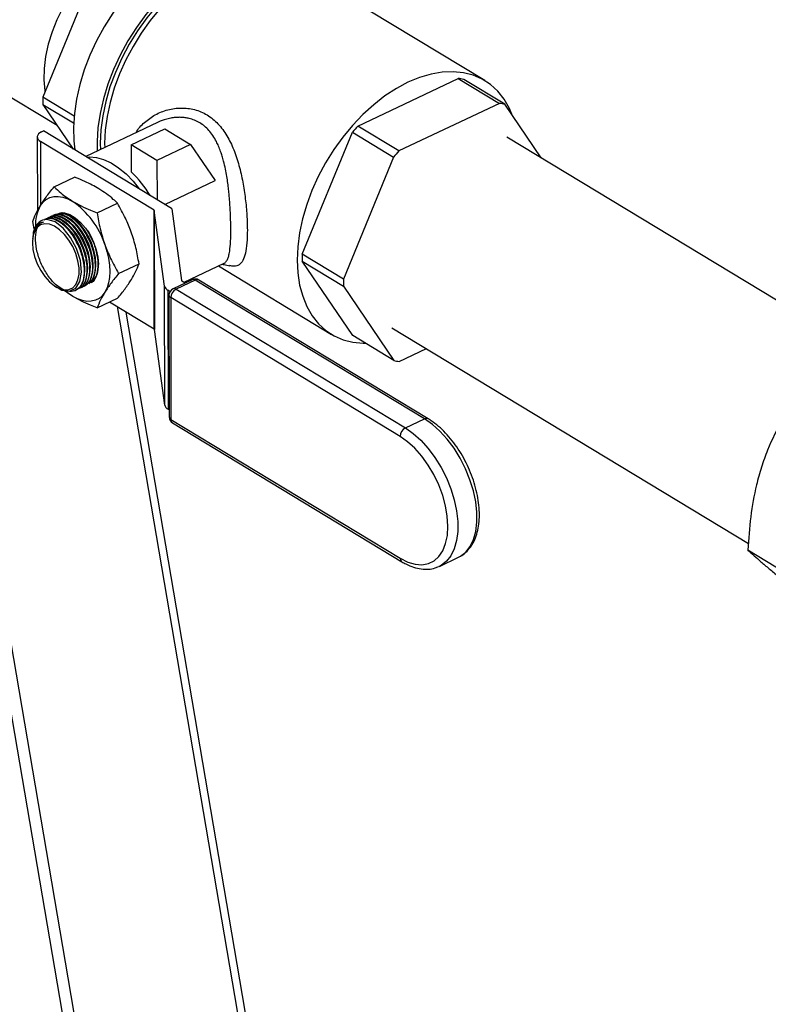
# Model space of a CAD drawing. Extents: x 19.1 to 29.8, y 0.6 to 8.7.
# Drawn here: x 24.3 to 24.4, y 4.5 to 4.6 of the extents above; entities that cross this region are included whole.
import ezdxf

# ---------------------------------------------------------------- set-up
doc = ezdxf.new("R2010")
doc.units = 0
doc.header["$MEASUREMENT"] = 0
doc.layers.get('0').update_dxf_attribs({"linetype": 'CONTINUOUS'})
doc.layers.add('D7', color=7, linetype='CONTINUOUS')

# ---------------------------------------------------------------- blocks, each defined once
blk = doc.blocks.new('A$C573645E7')
for p, q in [((4.693122993095912, 1.620078001631461), (4.658878354197185, 1.640778579844196)), ((4.623442595716966, 1.6388055882715), (4.614534380324777, 1.617121704182484)), ((4.670528832189468, 1.6120040413645), (4.688403472788458, 1.62047254632037)), ((4.688403472788458, 1.62047254632037), (4.695722332225884, 1.616048361189948)), ((4.696684751094566, 1.615878156276755), (4.689365891657147, 1.620302341407176)), ((4.605478842517698, 1.619154168153845), (4.617057145737149, 1.612155187318516)), ((4.620071828339164, 1.61377436633904), (4.614534380324777, 1.617121704182484)), ((4.61453646750806, 1.615870348902061), (4.619987041376703, 1.612575525703438)), ((4.61453646750806, 1.615870348902061), (4.619925446451326, 1.607927674064177)), ((4.695722332225884, 1.616048361189948), (4.677847691626887, 1.60757985623408)), ((4.703130498072277, 1.606377938727164), (4.696684751094566, 1.615878156276755)), ((4.634620427945848, 1.357008478567895), (4.590739430911782, 1.614006398870075)), ((4.636960602569417, 1.355593863919168), (4.593023208499162, 1.612922084852341)), ((4.634916236189213, 1.612646856092624), (4.62213551466958, 1.606591707574861)), ((4.630231756005493, 1.60867653456587), (4.636221322110522, 1.611514223523195)), ((4.636221322110522, 1.611514223523195), (4.640800762593472, 1.60874599267199)), ((4.677847691626887, 1.60757985623408), (4.670528832189468, 1.6120040413645)), ((4.613527192777383, 1.610069529161304), (4.613549127434361, 1.596918768029298)), ((4.614301709978889, 1.610990450104032), (4.614613992207445, 1.611138400692775)), ((4.637429864176461, 1.597346409964445), (4.614613992207445, 1.611138400692775)), ((4.660660285111874, 1.589239006908254), (4.669568500504063, 1.610922890997271)), ((4.669568500504063, 1.610922890997271), (4.676887359941489, 1.60649870586685)), ((4.76114491867164, 1.571308739877227), (4.697054788851119, 1.610050650660332)), ((4.634295078060724, 1.597052664524437), (4.614101299415928, 1.609259623268654)), ((4.614101299415928, 1.609259623268654), (4.614120179744923, 1.597940061852879)), ((4.634811196488442, 1.605908303714664), (4.630231756005493, 1.60867653456587)), ((4.630231756005493, 1.60867653456587), (4.630239752880222, 1.603882067553986)), ((4.640800762593472, 1.60874599267199), (4.634811196488442, 1.605908303714664)), ((4.640800762593472, 1.60874599267199), (4.645147044701758, 1.602340121373686)), ((4.676887359941489, 1.60649870586685), (4.6679791445493, 1.584814821777835)), ((4.634811196488442, 1.605908303714664), (4.634822848665024, 1.598922327545464)), ((4.616519874601352, 1.601198910584413), (4.620142136877178, 1.60291503717529)), ((4.636189418281646, 1.598096248423545), (4.645147044701758, 1.602340121373686)), ((4.624164286227504, 1.59657793206496), (4.62778654850333, 1.598294058655837)), ((4.6343303067748, 1.575931549917563), (4.634295078060724, 1.597052664524437)), ((4.636176857928966, 1.583554944443119), (4.634346718515502, 1.596987038707777)), ((4.634346718515502, 1.596987038707777), (4.634381947229578, 1.575865924100901)), ((4.637437896264572, 1.597299771189258), (4.639171711631498, 1.584574636003014)), ((4.612972821147615, 1.593743057899614), (4.61271176027391, 1.59506095400139)), ((4.614311565678385, 1.594849302627113), (4.614293610273165, 1.594841569639036)), ((4.614634825913804, 1.594954473329155), (4.614311565678385, 1.594849302627113)), ((4.614336972878256, 1.595231085323379), (4.614331045696353, 1.595228277190312)), ((4.614460077844861, 1.595284334487891), (4.614355452326478, 1.595198543068246)), ((4.612719519824019, 1.592172931702958), (4.612695193178347, 1.591947254907858)), ((4.6679791445493, 1.584814821777835), (4.660660285111874, 1.589239006908254)), ((4.628000583526209, 1.585818996962484), (4.631622845802035, 1.58753512355336)), ((4.63963050826019, 1.584262887917465), (4.646762805265922, 1.587641970825748)), ((4.645748020640994, 1.587161194242981), (4.665871696063192, 1.5749966122704)), ((4.669628797501957, 1.574772272494686), (4.660662372295157, 1.587987651627833)), ((4.660662372295157, 1.587987651627833), (4.667981231732583, 1.583563466497411)), ((4.616670316630504, 1.583556883358897), (4.617001945750538, 1.583340308936789)), ((4.636212086643049, 1.562433829836245), (4.636176857928966, 1.583554944443119)), ((4.641082155763293, 1.584707784869861), (4.637669970291576, 1.583091186795198)), ((4.64161558222073, 1.584634208948271), (4.638203396748999, 1.583017610873608)), ((4.639223352086276, 1.584509010186352), (4.639855734410084, 1.58412674072242)), ((4.682410502952216, 1.559974043899315), (4.64161558222073, 1.584634208948271)), ((4.683058911851134, 1.559987726832539), (4.642263991119641, 1.584647891881495)), ((4.667981231732583, 1.583563466497411), (4.676947656939383, 1.570348087364264)), ((4.619829605072987, 1.581735380846979), (4.618316393523564, 1.582809769891401)), ((4.619877605652391, 1.582940151603205), (4.620004528322752, 1.582994814334842)), ((4.620341256704158, 1.582790071032913), (4.620420091562664, 1.582827420784715)), ((4.636744902931547, 1.582833060459848), (4.636780131645622, 1.561711945852972)), ((4.637130489936546, 1.582599976560831), (4.636744902931547, 1.582833060459848)), ((4.636955162423462, 1.581959470227572), (4.636991271855393, 1.560310327755525)), ((4.638203396748999, 1.583017610873608), (4.678998317480492, 1.558357445824651)), ((4.624192469198768, 1.579681040379461), (4.627814731474594, 1.581397166970337)), ((4.6343303067748, 1.575931549917563), (4.62639855577671, 1.580726222519763)), ((4.637268311499028, 1.581517703377035), (4.63730442093096, 1.559868560904988)), ((4.678063232230521, 1.556857538328078), (4.637268311499028, 1.581517703377035)), ((4.627733414912704, 1.579919312100023), (4.666010294857074, 1.35574303520908)), ((4.667321793564604, 1.356364386628307), (4.629314160362817, 1.578963765600577)), ((4.636212086643049, 1.562433829836245), (4.634381947229578, 1.575865924100901)), ((4.676947656939383, 1.570348087364264), (4.669628797501957, 1.574772272494686)), ((4.676577619182829, 1.576175592980688), (4.74002527725942, 1.537822050625826)), ((4.677910075808072, 1.570177882451071), (4.682725461201166, 1.57245927741619)), ((4.636989144781289, 1.561585599280152), (4.636780131645622, 1.561711945852972)), ((4.63730442093096, 1.559868560904988), (4.678099341662445, 1.535208395856031)), ((4.637594620153429, 1.559242674007649), (4.678389540884922, 1.534582508958692)), ((4.678998317480492, 1.558357445824651), (4.682410502952216, 1.559974043899315)), ((4.746574198404666, 1.532630183489874), (4.739926536725058, 1.53664863557335)), ((4.68503899742992, 1.533768462774036), (4.688451182901645, 1.5353850608487)), ((4.68503899742992, 1.533768462774036), (4.68493431093863, 1.533720535640921))]:
    blk.add_line(p, q)
at = {"flags": 128}
for points in [[(4.636809870442846, 1.645764801363605), (4.635964663108943, 1.645865464343169), (4.634307798935993, 1.645851915274436), (4.632580966576249, 1.645574464220756), (4.630809347134019, 1.645037157043257), (4.629018774810092, 1.644247828890498), (4.627235360180983, 1.643217989944358), (4.625485109447879, 1.641962657575666), (4.62379354520769, 1.640500137357122), (4.622185334276104, 1.638851756126821), (4.620683927989894, 1.63704155099493), (4.619311220233563, 1.635095918828499), (4.618087228177288, 1.633043231325698), (4.617029800381431, 1.630913421292567), (4.616154356524369, 1.628737546155305), (4.615473662548879, 1.626547335073054), (4.614997644505905, 1.624374726255322), (4.614733243810413, 1.622251401230962), (4.614684316019925, 1.620208322860135), (4.614851574611798, 1.618275283826105), (4.61489479729061, 1.61799901118134)], [(4.640651309116642, 1.644372052709119), (4.638519266190222, 1.643237955528742), (4.636410236754124, 1.641868086168968), (4.634346577045015, 1.640276965585798), (4.6323501623692, 1.638481460053235), (4.630442155218894, 1.636500602376595), (4.628642780944539, 1.63435539014003), (4.626971113361087, 1.632068563126914), (4.62544487256077, 1.62966436227248), (4.624080237075766, 1.627168272703883), (4.622891672381691, 1.6246067535915), (4.621891777559988, 1.622006957675159), (4.621091151744508, 1.619396443438323), (4.620498281768072, 1.616802882981322), (4.620119452199916, 1.614253768690205), (4.619958678727706, 1.6117761218106), (4.620017665590233, 1.609396206015798), (4.620194867387056, 1.607764811516009)], [(4.644848934357277, 1.641834625760086), (4.642716891430858, 1.640700528579709), (4.640607861994759, 1.639330659219936), (4.638544202285651, 1.637739538636765), (4.636547787609835, 1.635944033104202), (4.63463978045953, 1.633963175427564), (4.632840406185174, 1.631817963190998), (4.631168738601716, 1.629531136177881), (4.629642497801406, 1.627126935323448), (4.628277862316402, 1.624630845754849), (4.627089297622327, 1.622069326642468), (4.626089402800623, 1.619469530726126), (4.625288776985144, 1.61685901648929), (4.624695907008707, 1.61426545603229), (4.624317077440551, 1.611716341741172), (4.624156303968341, 1.609238694861567), (4.624174650904962, 1.607557793310647)], [(4.644850032426056, 1.641176286755906), (4.642743629071617, 1.640053782392173), (4.640660719066297, 1.638694674413776), (4.638624123207983, 1.637113853492133), (4.63665615486709, 1.635328639432073), (4.634778375516575, 1.633358591412419), (4.633011358499964, 1.63122529369153), (4.631374463625448, 1.62895211912566), (4.629885625055834, 1.626563973091043), (4.628561154818037, 1.624087020615388), (4.627415564085148, 1.621548399708352), (4.626461404188966, 1.618975924031835), (4.625709129104983, 1.616397778167673), (4.625166980916454, 1.613842208821465), (4.624840899512371, 1.611337215345756), (4.624734457508843, 1.60891024297327), (4.624759325722508, 1.607834795892183)], [(4.645215590088249, 1.640490263799689), (4.643152349378347, 1.639390760850541), (4.641112120611616, 1.638059502568844), (4.639117256961384, 1.636511074498914), (4.637189614571241, 1.634762441542717), (4.635350313094612, 1.632832762088846), (4.633619504303361, 1.630743178109209), (4.63201615130081, 1.628516583523159), (4.630557820757964, 1.626177373366926), (4.629260490449447, 1.623751176516494), (4.628138374197583, 1.621264574892271), (4.627203766142863, 1.618744812222003), (4.626466906046694, 1.616219495552805), (4.625935867102498, 1.613716292782557), (4.625616467484079, 1.611262629524642), (4.62551220660049, 1.608885388627174), (4.625522947951723, 1.60819657875415)], [(4.698075811628151, 1.613827908611221), (4.697516091574457, 1.615132095466329), (4.696574560470218, 1.616762995858352), (4.695445927815037, 1.618183255579469), (4.694142559144474, 1.61937731396697), (4.692678734438431, 1.620332088667288), (4.691070491666714, 1.621037118969006), (4.689335451073667, 1.621484680412603), (4.687492622127117, 1.621669869421245), (4.685562195246639, 1.621590657025397), (4.683565320593104, 1.621247911092647), (4.681523876343078, 1.620645386819156), (4.679460228986976, 1.619789685586953)], [(4.679460228986976, 1.619789685586953), (4.677396988277074, 1.618690182637806), (4.675356759510343, 1.617358924356108), (4.673361895860111, 1.615810496286179), (4.671434253469968, 1.614061863329983), (4.669594951993339, 1.612132183876112), (4.667864143202088, 1.610042599896474), (4.666260790199537, 1.607816005310424), (4.664802459656698, 1.605476795154191), (4.663505129348174, 1.603050598303758), (4.66238301309631, 1.600563996679535), (4.66144840504159, 1.598044234009268), (4.660711544945421, 1.595518917340069), (4.660180506001232, 1.593015714569821), (4.659861106382813, 1.590562051311907), (4.659756845499224, 1.588184810414438), (4.659868865654524, 1.58591003742616), (4.66019593953245, 1.583762655235956), (4.660734483643147, 1.581766191012474), (4.661478597584647, 1.579942518435532), (4.662420128688893, 1.578311618043511), (4.663548761344067, 1.576891358322392), (4.66485213001463, 1.575697299934893), (4.666315954720673, 1.574742525234575), (4.66792419749239, 1.574037494932854), (4.669659238085437, 1.573589933489258), (4.671502067031987, 1.573404744480618), (4.671899866925408, 1.57339943132192)], [(4.614301709978889, 1.610990450104032), (4.61399578360821, 1.610814077807641), (4.613759916720888, 1.610609239814909), (4.613603173549102, 1.610383807935026), (4.613531577645048, 1.610146445388708), (4.613547880399175, 1.609906273885498), (4.613651455305778, 1.609672523081574), (4.613838322039285, 1.609454175889242), (4.614101299415928, 1.609259623268654)], [(4.622331063653263, 1.606473499961604), (4.622812184529806, 1.606522095104356), (4.624041676226582, 1.606445569190075), (4.625334589250379, 1.606095173939121), (4.626663367404788, 1.60547837741793), (4.627999690090405, 1.604608325573498), (4.62931507590924, 1.60350356205035), (4.630581489696276, 1.602187632964945), (4.631670094863807, 1.600828139046079)], [(4.614075159124923, 1.597873783500695), (4.614554734082184, 1.598501823318035), (4.615124322435342, 1.598987539906881), (4.615774178369755, 1.599322622521731), (4.616493182670204, 1.599501337806142), (4.617269032973773, 1.59952062789205), (4.618088454266662, 1.599380162720736), (4.618937426023358, 1.599082345690224), (4.619801422101723, 1.59863227253248)], [(4.617955250964769, 1.596638525250127), (4.618393263174951, 1.596587628976911), (4.619327873017525, 1.596276041651721), (4.620283795092966, 1.595698195299001), (4.621219251019539, 1.59487934457718), (4.622093356884449, 1.593855277192081), (4.622867910066972, 1.592670749802457), (4.623509058876316, 1.591377531939225), (4.623988782032932, 1.590032143428557), (4.624286113332907, 1.588693384204259), (4.624388057971693, 1.587419764468512)], [(4.623339926238529, 1.585900624693627), (4.623384485421191, 1.586126433345251), (4.623472563047464, 1.58722225488672), (4.623380630152518, 1.588437831123748), (4.623112704645003, 1.589720035541792), (4.622680496155247, 1.591012829655083), (4.622102894268217, 1.592259712157359), (4.621405142958011, 1.593406188300062), (4.620617737305082, 1.594402151574354), (4.619775090714846, 1.595204073605984), (4.618914030886764, 1.595776906554125), (4.618903121031437, 1.595782598508448)], [(4.623827867220648, 1.586131797488522), (4.623872426403317, 1.586357606140161), (4.62396050402959, 1.587453427681632), (4.623868571134643, 1.588669003918659), (4.623600645627128, 1.589951208336702), (4.623168437137373, 1.591244002449994), (4.622590835250335, 1.592490884952269), (4.621893083940137, 1.593637361094972), (4.621105678287208, 1.594633324369264), (4.620263031696972, 1.595435246400896), (4.619401971868889, 1.596008079349037), (4.619391062013563, 1.596013771303358)], [(4.612661035739016, 1.591278492502404), (4.612760168615189, 1.590078820293535), (4.613049126007255, 1.588817694176688), (4.61351439658872, 1.58755408300745), (4.614134224824284, 1.58634707183969), (4.614879628234561, 1.585253099174116), (4.615715752584542, 1.584323317956706), (4.616603501628894, 1.583601203723811), (4.61750136520898, 1.583120521734386), (4.61836736022169, 1.58290374814402), (4.619160993702714, 1.582961019044868), (4.619845156232543, 1.583289656513261), (4.620387857131675, 1.583874293826432), (4.620763720309235, 1.584687593993392), (4.620955170820778, 1.585691528002256), (4.620953256653166, 1.586839153014559), (4.62075806731076, 1.588076807360219), (4.620378729630261, 1.589346619697588), (4.619832981020011, 1.590589215013066), (4.619146340078466, 1.591746490930748), (4.618350913372915, 1.592764334514941), (4.617483894172047, 1.5935951525309), (4.61658582333007, 1.594200096851587), (4.615698693641427, 1.594550880952914), (4.614863986304385, 1.594631102560172), (4.614120731306315, 1.594437010600165), (4.613503682424856, 1.593977680597225), (4.613041692179898, 1.593274590311783), (4.612756362721839, 1.592360615464154), (4.612661035739016, 1.591278492502404)], [(4.617037182691554, 1.58339623307109), (4.61788892707294, 1.582872725610361), (4.61925202220236, 1.582671973870065), (4.620367398731254, 1.583188674016881), (4.621109021307312, 1.58436388451536), (4.621393772167409, 1.58606395791943), (4.621190389254075, 1.588096710295639), (4.620522210758011, 1.590233580602337), (4.619464149383255, 1.592234812634161), (4.618134612759825, 1.593875379858662), (4.616682945821793, 1.594969778932365), (4.61527308211177, 1.595393442587512), (4.614460077844861, 1.595284334487891), (4.614460077844861, 1.595284334487891)], [(4.621876103292159, 1.585207106308895), (4.621920662474821, 1.585432914960519), (4.622008740101094, 1.58652873650199), (4.621916807206148, 1.587744312739016), (4.621648881698633, 1.58902651715706), (4.62121667320887, 1.590319311270352), (4.62063907132184, 1.591566193772627), (4.619941320011641, 1.592712669915329), (4.619153914358712, 1.593708633189621), (4.618311267768476, 1.594510555221253), (4.617450207940394, 1.595083388169393), (4.61743929808506, 1.595089080123715)], [(4.622364044274278, 1.585438279103792), (4.62240860345694, 1.585664087755429), (4.62249668108322, 1.5867599092969), (4.622404748188274, 1.587975485533926), (4.622136822680758, 1.589257689951971), (4.621704614190996, 1.590550484065263), (4.621127012303965, 1.591797366567537), (4.620429260993767, 1.592943842710241), (4.619641855340838, 1.593939805984531), (4.618799208750595, 1.594741728016164), (4.617938148922512, 1.595314560964304), (4.617927239067185, 1.595320252918626)], [(4.622851985256403, 1.585669451898706), (4.622896544439065, 1.585895260550339), (4.622984622065346, 1.58699108209181), (4.622892689170399, 1.588206658328837), (4.622624763662877, 1.589488862746881), (4.622192555173122, 1.590781656860173), (4.621614953286091, 1.592028539362449), (4.620917201975892, 1.593175015505151), (4.620129796322956, 1.594170978779443), (4.61928714973272, 1.594972900811074), (4.618426089904638, 1.595545733759215), (4.618415180049311, 1.595551425713536)], [(4.625541776564148, 1.590942315721515), (4.625926438794487, 1.589719647495707), (4.626206541400258, 1.588504921504605), (4.62637729174822, 1.587318922046701), (4.626435768252584, 1.586181941901541), (4.626380970364146, 1.585113435114639), (4.626213835689967, 1.584131684133363), (4.625937223950665, 1.583253486989198), (4.62555586804978, 1.582493869878764)], [(4.619829605072987, 1.581735380846979), (4.618965367885394, 1.582330009255446), (4.618552746331218, 1.58266563223639)], [(4.62555586804978, 1.582493869878764), (4.625076293092526, 1.581865830061425), (4.624506704739368, 1.581380113472578), (4.623856848804955, 1.581045030857728), (4.623137844504505, 1.580866315573317), (4.622361994200936, 1.580847025487409), (4.621542572908048, 1.580987490658723), (4.620693601151352, 1.581285307689235), (4.619829605072987, 1.581735380846979)], [(4.688451182901645, 1.5353850608487), (4.688777072037134, 1.535556526660233), (4.689721316721283, 1.536286092859488), (4.690502692566675, 1.537279415167527), (4.691103744928107, 1.538514304405407), (4.691511047289019, 1.539963175188143), (4.691715501187737, 1.54159366213664), (4.691712539461996, 1.543369342866764), (4.691502228271865, 1.545250551605228), (4.691089265621805, 1.547195265257422), (4.690482876415004, 1.549160042133895), (4.689696606384331, 1.551100992365924), (4.688748019502988, 1.552974758332649), (4.687658305634415, 1.554739483198679), (4.68645180718574, 1.556355745926625), (4.685155475338618, 1.557787441877942), (4.683798268004402, 1.559002589330881), (4.682410502952216, 1.559974043899315)], [(4.678998317480492, 1.558357445824651), (4.680386082532678, 1.557385991256217), (4.681743289866894, 1.556170843803278), (4.683039621714009, 1.554739147851961), (4.68424612016269, 1.553122885124015), (4.685335834031264, 1.551358160257985), (4.686284420912607, 1.549484394291259), (4.68707069094328, 1.54754344405923), (4.687677080150081, 1.545578667182756), (4.688090042800148, 1.543633953530565), (4.688300353990272, 1.541752744792099), (4.688303315716013, 1.539977064061976), (4.688098861817295, 1.538346577113479), (4.687691559456376, 1.536897706330741), (4.68709050709495, 1.535662817092863), (4.686309131249565, 1.534669494784824), (4.685364886565409, 1.533939928585569), (4.68503899742992, 1.533768462774036)], [(4.678099341662445, 1.535208395856031), (4.679426028000073, 1.534539559885738), (4.680719602350017, 1.534153729745299), (4.681948212618657, 1.534060405853262), (4.683081606343663, 1.53426188615358), (4.684091875610001, 1.53475320953258), (4.684954144235441, 1.535522277978062), (4.68564718030472, 1.536550154472509), (4.686153918969765, 1.5378115292853), (4.68646188264286, 1.539275343182281), (4.68656348823631, 1.540905552207187), (4.686456233883192, 1.542662015203475), (4.686142760541635, 1.544501482222806), (4.685630786965675, 1.546378659482326), (4.684932919643884, 1.54824732464791), (4.684066342385819, 1.550061464981438), (4.683052393199574, 1.551776410327109), (4.68191603887923, 1.553349933038941), (4.680685260239478, 1.554743287765541), (4.67939036313517, 1.555922165489263), (4.678063232230521, 1.556857538328078)]]:
    blk.add_lwpolyline(points, dxfattribs=at)
for centre, radius, start, end in [((4.686900779492753, 1.609169521976444), 0.01140247545317803, 77.51459205903329, 82.42715557959893), ((4.63845132151372, 1.616535916781688), 0.02392411383341493, 178.5969595128197, 181.5941719497102), ((4.694219638930257, 1.604745336846532), 0.01140247545266269, 77.51459205889736, 82.4271555796823), ((4.697644785724819, 1.586951216417901), 0.03691773251347379, 137.2647069118027, 139.5091323247078), ((4.704963645160156, 1.582527031289374), 0.03691773251065832, 137.2647069117718, 139.5091323248383), ((4.615772035459443, 1.588834660593779), 0.02087436953763196, 31.18443032094278, 46.12516870678743), ((4.620421821346383, 1.59440630020015), 0.007232120145077291, 151.3501223193657, 182.3176512190115), ((4.611290270840144, 1.586291425891586), 0.01499120380795111, 18.07377001920773, 55.40701112624109), ((4.634251537104987, 1.596965271829935), 9.763860854593714e-05, 12.88136681012239, 63.51650812293512), ((4.636767634773257, 1.597208350382335), 0.00067646746460938, 7.766971399626579, 11.77617636643006), ((4.615506693133199, 1.59290616015898), 0.002598291111576044, 113.7539063662467, 161.7354454585149), ((4.684577226297421, 1.588653219507453), 0.02392411383002072, 178.5969595126078, 181.5941719499242), ((4.620492661701618, 1.587035188718868), 0.003914333992921587, 313.871755064122, 5.638295313732946), ((4.637223853444645, 1.583794380099366), 0.001074024694001557, 192.8813668098133, 243.516508123008), ((4.639266893042013, 1.584596402880855), 9.763860854642446e-05, 192.8813668098341, 243.5165081230275), ((4.641617343656428, 1.583578153217928), 0.001249997500000406, 58.84741312536708, 115.3502858985994), ((4.64128219475333, 1.584187607748964), 0.0005573148433695816, 53.25868767540118, 111.0347155511076), ((4.641952382634805, 1.584044150947806), 0.0006794136904983756, 62.70040822986828, 119.7173808764928), ((4.691896085736452, 1.584229034377035), 0.0239241138316273, 178.5969595127081, 181.5941719498239), ((4.638205158184704, 1.581961555143264), 0.001249997500000705, 115.350285898635, 180.0955657312817), ((4.637497324914939, 1.582011913130666), 0.0005446929642017902, 185.5249818289278, 245.1373166356291), ((4.639040132322187, 1.581454532777477), 0.001772946573937732, 118.1607093304938, 177.9581026004084), ((4.637870009281606, 1.582571009674295), 0.0005573148433739228, 53.25868767564706, 111.0347155510191), ((4.634286765819063, 1.575844157223059), 9.763860854786594e-05, 12.88136680985026, 63.51650812238112), ((4.679412769103685, 1.581480906794459), 0.01140247545263353, 257.5145920588978, 262.4271555796992), ((4.637259082158721, 1.562673265492492), 0.001074024694001864, 192.8813668097872, 243.5165081230456), ((4.638241267616635, 1.560312412671216), 0.001249997500000255, 180.0955657312662, 238.8474131253485), ((4.637533434346871, 1.560362770658618), 0.0005446929642010941, 185.5249818289356, 245.1373166358472), ((4.637977549333534, 1.559800443710615), 0.0006765661819239939, 174.2216272550648, 235.5289857652667), ((4.682747279917649, 1.559384075639981), 0.0006793241284302263, 62.669410876853, 119.7194153790004), ((4.679835053053679, 1.55679436772852), 0.001772946573937563, 118.1607093304947, 177.9581026004197), ((4.678772486312674, 1.53514028257341), 0.0006765819532031047, 174.2220953638591, 235.5231458895031)]:
    blk.add_arc(centre, radius, start, end)
for points, knots in [([(4.631102633358729, 1.610840077696672), (4.631103264138375, 1.61084149121128), (4.631426155097131, 1.611565057815003), (4.63258344002773, 1.612695456543505), (4.634474714710336, 1.614101696239803), (4.636720515660365, 1.614982683174689), (4.639117235491703, 1.615315886026255), (4.641521209967138, 1.615042312763325), (4.643777822952593, 1.614081544507265), (4.645724679109783, 1.612487813868629), (4.647298810530614, 1.610362966468561), (4.648522597723975, 1.607839704622014), (4.649435942235968, 1.605043819989891), (4.650109751824694, 1.602086613859639), (4.650557509554005, 1.599089150583449), (4.650839109866887, 1.596151340824862), (4.650874111800483, 1.594407081448026), (4.650891433753479, 1.593543872595633)], [0, 0, 0, 0, 0.0001359033073269344, 0.06956779509750109, 0.1404769177754218, 0.2129248577749122, 0.2843962429246402, 0.358636800201552, 0.4314792111593654, 0.5050691637464347, 0.578472107526142, 0.6502759179902646, 0.7227523651808522, 0.7937118213510395, 0.8629048540529161, 0.9321535861161839, 1, 1, 1, 1]), ([(4.647950772586078, 1.593637842335689), (4.647941994095142, 1.594428847830963), (4.647930173887275, 1.595493934010846), (4.647862018305034, 1.596956949587778), (4.647807399804257, 1.597884193916302), (4.647739145316919, 1.598811893011108), (4.647659147837395, 1.599764462809654), (4.647559293963042, 1.600768389625397), (4.647422565075267, 1.601881477585749), (4.647237569998858, 1.603094970787025), (4.646991881371335, 1.604421852443714), (4.646709724359688, 1.605632069699504), (4.646418877552442, 1.606665485307197), (4.646126138688068, 1.607551157218625), (4.645787918131887, 1.608412791730993), (4.645160535076705, 1.609752134257324), (4.64413463242186, 1.611287625326186), (4.642482460149566, 1.612690818848719), (4.640970112387848, 1.613296762324641), (4.639812397803503, 1.613509631839879), (4.639061010937347, 1.613570735737541), (4.638415549788782, 1.613558806964953), (4.637883269073733, 1.613510616317251), (4.637466726745586, 1.613453068579673), (4.637029601739947, 1.613370911797219), (4.636573119620024, 1.613261570359327), (4.636019692391947, 1.613097699394473), (4.635459881108126, 1.612896076287454), (4.635072131755862, 1.612715455135595), (4.634917767483998, 1.612643549270562)], [0, 0, 0, 0, 0.08325892191450293, 0.1121078521105296, 0.1415485654611867, 0.1716199422724544, 0.199258351123324, 0.2304163461628869, 0.2651126784322721, 0.3033607490648196, 0.345170396739409, 0.3930376164327919, 0.4236619166492696, 0.4517425630629868, 0.4874446617144384, 0.5194687537666384, 0.6091381899298106, 0.6914397723138344, 0.7736738990164035, 0.8027562964277176, 0.8327370093324526, 0.8636641155928929, 0.8792230860061572, 0.8956815119404943, 0.9130423569960118, 0.9313081430249136, 0.9504810322924443, 0.9802863387154924, 1, 1, 1, 1]), ([(4.624505001002959, 1.600860696707771), (4.623695416036163, 1.601308050252165), (4.622342336655009, 1.602055723296786), (4.620772640310555, 1.602668786650131), (4.620142136877178, 1.60291503717529)], [0, 0, 0, 0, 0.5983277685496631, 1, 1, 1, 1]), ([(4.614075159124923, 1.597873783500695), (4.614394731777658, 1.598362338953192), (4.615086783956464, 1.599420332691), (4.616018436342841, 1.600576586375766), (4.616519874601352, 1.601198910584413)], [0, 0, 0, 0, 0.4617753726132461, 1, 1, 1, 1]), ([(4.616519874601352, 1.601198910584413), (4.616900192035303, 1.600834128927716), (4.617847027300904, 1.599925971409883), (4.619069802027887, 1.599116563663324), (4.619801422101723, 1.59863227253248)], [0, 0, 0, 0, 0.4016722314503339, 0.9999999999999999, 0.9999999999999999, 0.9999999999999999, 0.9999999999999999]), ([(4.62778654850333, 1.598294058655837), (4.627547790531331, 1.598526095178721), (4.626611438562939, 1.599436087222626), (4.62540431972419, 1.600252476457251), (4.624505001002959, 1.600860696707771)], [0, 0, 0, 0, 0.2549874193272851, 1, 1, 1, 1]), ([(4.61271176027391, 1.59506095400139), (4.612871664346613, 1.595491742870884), (4.613193428576537, 1.596358590390826), (4.613780060182478, 1.597366676329301), (4.614075159124923, 1.597873783500695)], [0, 0, 0, 0, 0.4969603760570026, 0.9999999999999999, 0.9999999999999999, 0.9999999999999999, 0.9999999999999999]), ([(4.619801422101723, 1.598632272532479), (4.62082054482871, 1.598080812070265), (4.622188471697896, 1.597340609184407), (4.623762841686933, 1.596732892240237), (4.624164286227504, 1.59657793206496)], [0, 0, 0, 0, 0.7450125806727601, 1, 1, 1, 1]), ([(4.630245355465384, 1.593170739896806), (4.629923590288705, 1.593996695940227), (4.62922679007854, 1.595785349238794), (4.628290488871571, 1.597416261507638), (4.62778654850333, 1.598294058655837)], [0, 0, 0, 0, 0.4617753726132019, 1, 1, 1, 1]), ([(4.615269760324573, 1.595584515402276), (4.61536589657166, 1.595655721453362), (4.615797272044539, 1.595975231990648), (4.616875043291238, 1.595816131552471), (4.618323628712389, 1.59506850492971), (4.619601548159544, 1.593814823053862), (4.620274035105787, 1.592804230188354), (4.620533145150638, 1.592414847518292)], [0, 0, 0, 0, 0.07320523863219558, 0.3284811441084354, 0.5840337276042792, 0.839727685273464, 1, 1, 1, 1]), ([(4.620609707193985, 1.592457851366584), (4.620185071412891, 1.593069828458203), (4.619335773421852, 1.594293820730202), (4.617854133529271, 1.59546514909341), (4.616437649592399, 1.596019796211779), (4.615683773845142, 1.595778347405942), (4.615324773249036, 1.595663367894345)], [0, 0, 0, 0, 0.2557254624702564, 0.5114668410038319, 0.767357292053148, 0.9999999999999999, 0.9999999999999999, 0.9999999999999999, 0.9999999999999999]), ([(4.615757701306698, 1.595815688197188), (4.615853837553786, 1.595886894248272), (4.616285213026664, 1.596206404785558), (4.617362984273363, 1.596047304347382), (4.618811569694515, 1.59529967772462), (4.620089489141662, 1.594045995848774), (4.620761976087913, 1.593035402983265), (4.621021086132764, 1.592646020313202)], [0, 0, 0, 0, 0.07320523863225493, 0.3284811441084055, 0.5840337276042296, 0.8397276852733913, 1, 1, 1, 1]), ([(4.621097648176111, 1.592689024161494), (4.620673012395017, 1.593301001253113), (4.619823714403978, 1.594524993525113), (4.618342074511396, 1.595696321888321), (4.616925590574525, 1.59625096900669), (4.616171714827267, 1.596009520200854), (4.615812714231161, 1.595894540689256)], [0, 0, 0, 0, 0.2557254624702596, 0.5114668410038441, 0.7673572920530938, 1, 1, 1, 1]), ([(4.616245642288824, 1.596046860992098), (4.616341778535912, 1.596118067043182), (4.61677315400879, 1.596437577580469), (4.617850925255489, 1.596278477142292), (4.619299510676633, 1.595530850519531), (4.620577430123788, 1.594277168643684), (4.621249917070038, 1.593266575778175), (4.62150902711489, 1.592877193108112)], [0, 0, 0, 0, 0.07320523863226103, 0.3284811441084, 0.5840337276043036, 0.8397276852733834, 1, 1, 1, 1]), ([(4.621585589158236, 1.592920196956404), (4.621160953377142, 1.593532174048024), (4.620311655386104, 1.594756166320023), (4.618830015493522, 1.595927494683232), (4.61741353155665, 1.5964821418016), (4.616659655809393, 1.596240692995764), (4.61630065521328, 1.596125713484167)], [0, 0, 0, 0, 0.255725462470278, 0.5114668410038794, 0.7673572920531402, 1, 1, 1, 1]), ([(4.617273200370597, 1.59646186810437), (4.617621788792796, 1.596486264912752), (4.618398379535762, 1.596540616504317), (4.619796148543408, 1.595739394939992), (4.62106411218231, 1.594511617024722), (4.621737507901017, 1.593498659629343), (4.621996968097015, 1.593108365903024)], [0, 0, 0, 0, 0.2366109439673912, 0.5271255643239094, 0.8178009001924175, 1, 1, 1, 1]), ([(4.622073530140362, 1.593151369751315), (4.621648428122235, 1.593764951913755), (4.620798197628112, 1.594992154427294), (4.619323553201355, 1.596139400151626), (4.618148292352565, 1.596663717279327), (4.617598732165931, 1.596518996591431), (4.617450113928285, 1.596479859597689)], [0, 0, 0, 0, 0.296593392831715, 0.5932052453004729, 0.8899899938226662, 1, 1, 1, 1]), ([(4.624164286227504, 1.59657793206496), (4.624326499099006, 1.595624497713731), (4.624652909169754, 1.593705965780069), (4.625244289051054, 1.591867258393696), (4.625541776564148, 1.590942315721515)], [0, 0, 0, 0, 0.4969603760569979, 1, 1, 1, 1]), ([(4.614634825913804, 1.594954473329155), (4.614346112575703, 1.594841811713048), (4.613672330750283, 1.594578888808774), (4.612970282482216, 1.59363020476987), (4.612826349166006, 1.592613792867789), (4.612762914397244, 1.592165836441328)], [0, 0, 0, 0, 0.2954420466201816, 0.6894848807015606, 0.9999999999999999, 0.9999999999999999, 0.9999999999999999, 0.9999999999999999]), ([(4.613039305112054, 1.593720477697529), (4.613140765947513, 1.593925444116444), (4.613425783541423, 1.594501223285668), (4.613994987591077, 1.594902117963435), (4.614485024721951, 1.594942215707338), (4.614634825913804, 1.594954473329155)], [0, 0, 0, 0, 0.2773403496659002, 0.7790876035598351, 1, 1, 1, 1]), ([(4.620043583786732, 1.592186307186006), (4.620412841237162, 1.591507696961756), (4.621151327153754, 1.590150529779642), (4.621776623192133, 1.587903761264695), (4.621944170083303, 1.585818239578865), (4.621610209151704, 1.584097217382059), (4.620819778533651, 1.582941789845323), (4.619659945363942, 1.582479396949955), (4.618261329167964, 1.582763708886972), (4.61678130529166, 1.583764025601042), (4.615386929535823, 1.585369004423432), (4.614237347496044, 1.587395309975133), (4.61345808086854, 1.5896190384513), (4.613152338752727, 1.591764626861716), (4.613283462312523, 1.593545789448314), (4.613717784021041, 1.594274821314726), (4.613909737394039, 1.594597025162782)], [0, 0, 0, 0, 0.07252774683212049, 0.1450498007185634, 0.2174977752101967, 0.2899042383754609, 0.3623184095554779, 0.4347863607449298, 0.5073324788311002, 0.5799487505503946, 0.6525964789549029, 0.7252212786714947, 0.7977767180202915, 0.8702465580262734, 0.942654004264168, 1, 1, 1, 1]), ([(4.614781736341484, 1.595353556472993), (4.614877380764533, 1.595424490441625), (4.615308139295884, 1.595743959273952), (4.61638519675202, 1.595585465555198), (4.617833661132082, 1.594838885631505), (4.619111724466904, 1.593585879863717), (4.619784400735256, 1.592575577872745), (4.620043583786732, 1.592186307186006)], [0, 0, 0, 0, 0.0728831788493027, 0.3282475870490443, 0.5838888800159286, 0.8396718378432094, 1, 1, 1, 1]), ([(4.620121766211859, 1.592226678571672), (4.619697130430765, 1.592838655663292), (4.618847832439727, 1.594062647935292), (4.617366192547145, 1.5952339762985), (4.615949708610273, 1.595788623416867), (4.615195832863016, 1.595547174611031), (4.61483683226691, 1.595432195099434)], [0, 0, 0, 0, 0.2557254624702912, 0.5114668410038883, 0.7673572920531496, 1, 1, 1, 1]), ([(4.612839954981496, 1.592546316129212), (4.612851664285195, 1.592816180109624), (4.612870674457682, 1.593254306999878), (4.612992512958577, 1.593591123216207), (4.613039305112054, 1.593720477697529)], [0, 0, 0, 0, 0.6159493663020316, 1, 1, 1, 1]), ([(4.620533145150638, 1.592414847518292), (4.620902326767698, 1.591735942048473), (4.621640661025417, 1.590378184394888), (4.62226426079684, 1.588133939772277), (4.622435206545639, 1.586039310899858), (4.622085382837803, 1.584354242959574), (4.621498208437181, 1.583325549789324), (4.620947781454973, 1.583155416068809), (4.620790603463277, 1.583106833282402)], [0, 0, 0, 0, 0.1853687406063319, 0.3707229319581599, 0.5558878541224801, 0.7409468328395625, 0.9260256893785457, 1, 1, 1, 1]), ([(4.620876026353741, 1.583117846619405), (4.621158338983612, 1.583272918366877), (4.621802108057459, 1.583626534835599), (4.622351485257376, 1.584975836911255), (4.622504957872266, 1.58684673767493), (4.622150523448873, 1.589017363030599), (4.621457607540243, 1.590965519638868), (4.620845275827897, 1.592043243036738), (4.620609707193985, 1.592457851366584)], [0, 0, 0, 0, 0.1446182981859116, 0.3297790393839717, 0.514730104847433, 0.6995611970676467, 0.884418923676625, 1, 1, 1, 1]), ([(4.621021086132764, 1.592646020313202), (4.621390267749824, 1.591967114843383), (4.622128602007542, 1.590609357189798), (4.622752201778965, 1.588365112567188), (4.622923147527771, 1.586270483694769), (4.622573323819921, 1.584585415754486), (4.621986149419307, 1.583556722584234), (4.621435722437099, 1.583386588863721), (4.621278544445403, 1.583338006077312)], [0, 0, 0, 0, 0.1853687406062989, 0.370722931958135, 0.5558878541224256, 0.740946832839529, 0.9260256893785388, 1, 1, 1, 1]), ([(4.62136396733586, 1.583349019414316), (4.621646279965731, 1.583504091161787), (4.622290049039584, 1.583857707630509), (4.622839426239501, 1.585207009706167), (4.622992898854392, 1.587077910469841), (4.622638464430999, 1.58924853582551), (4.621945548522369, 1.59119669243378), (4.621333216810022, 1.592274415831648), (4.621097648176111, 1.592689024161494)], [0, 0, 0, 0, 0.1446182981858911, 0.3297790393839846, 0.5147301048474234, 0.6995611970676094, 0.8844189236765998, 1, 1, 1, 1]), ([(4.62150902711489, 1.592877193108112), (4.62187820873195, 1.592198287638293), (4.622616542989661, 1.590840529984709), (4.623240142761091, 1.588596285362098), (4.62341108850989, 1.586501656489679), (4.623061264802047, 1.584816588549396), (4.622474090401433, 1.583787895379144), (4.621923663419217, 1.583617761658632), (4.621766485427528, 1.583569178872223)], [0, 0, 0, 0, 0.1853687406063374, 0.3707229319581258, 0.5558878541224499, 0.7409468328395231, 0.9260256893785486, 1, 1, 1, 1]), ([(4.621851908317986, 1.583580192209226), (4.622134220947856, 1.583735263956697), (4.622777990021703, 1.584088880425419), (4.623327367221627, 1.585438182501076), (4.62348083983651, 1.587309083264752), (4.623126405413124, 1.58947970862042), (4.622433489504495, 1.59142786522869), (4.621821157792148, 1.592505588626558), (4.621585589158236, 1.592920196956404)], [0, 0, 0, 0, 0.1446182981858886, 0.3297790393839828, 0.5147301048474193, 0.6995611970676158, 0.8844189236766026, 1, 1, 1, 1]), ([(4.621996968097015, 1.593108365903024), (4.622365980049715, 1.592429811234194), (4.623103974992048, 1.591072755155054), (4.623730118609622, 1.588823250831559), (4.623891409264623, 1.586748585000287), (4.623577638772908, 1.584988972798552), (4.622998560408995, 1.584317106877293), (4.622709005677677, 1.583981155875776)], [0, 0, 0, 0, 0.2001766719136445, 0.4003376323252055, 0.600294204036077, 0.8001363691506099, 1, 1, 1, 1]), ([(4.622824000406766, 1.584156320490738), (4.622930188091864, 1.5842222154967), (4.623386969942629, 1.584505672497874), (4.623805236799228, 1.585686987937459), (4.623971478273027, 1.587535533456563), (4.623613615928242, 1.589712160289873), (4.622921535897106, 1.591658853474831), (4.622309128060024, 1.592736710149051), (4.622073530140362, 1.593151369751315)], [0, 0, 0, 0, 0.06152892337316802, 0.2646756586524467, 0.4675923508854515, 0.6703774160115349, 0.8731917027160679, 1, 1, 1, 1]), ([(4.623183712659234, 1.584296130892325), (4.623335871523643, 1.584386828095033), (4.623842282094579, 1.584688683806075), (4.624296569019592, 1.585912223478243), (4.624458510969674, 1.587768296444002), (4.62410180287285, 1.589942902462795), (4.623409441385462, 1.59189008841091), (4.622797059181067, 1.592967900208384), (4.622561471122481, 1.593382542546227)], [0, 0, 0, 0, 0.08506743678435878, 0.283118892867623, 0.4809460757908154, 0.6786449330475435, 0.8763722789539539, 1, 1, 1, 1]), ([(4.622833572024746, 1.592636236301706), (4.623074017831719, 1.592186303351353), (4.623678482867284, 1.591055201336077), (4.624210590307833, 1.58905787357584), (4.624390602213417, 1.586959715394023), (4.624028053130822, 1.585296827796057), (4.623542953175836, 1.58433588933373), (4.623119806948857, 1.584180452365533), (4.623080509274949, 1.584166016903509)], [0, 0, 0, 0, 0.1388060703389952, 0.3489493840585591, 0.5588781158797529, 0.7686867354612102, 0.9785178913087356, 0.9999999999999999, 0.9999999999999999, 0.9999999999999999, 0.9999999999999999]), ([(4.631622845802035, 1.58753512355336), (4.631460632930526, 1.58848855790459), (4.631134222859785, 1.590407089838251), (4.630542842978485, 1.592245797224624), (4.630245355465384, 1.593170739896806)], [0, 0, 0, 0, 0.4969603760570173, 0.9999999999999999, 0.9999999999999999, 0.9999999999999999, 0.9999999999999999]), ([(4.646761244699412, 1.587645339427686), (4.646775638261815, 1.58765093055017), (4.646872204800147, 1.587688441440712), (4.647095942983405, 1.587864508021335), (4.647364929314726, 1.588241098104406), (4.64759446350137, 1.588904437385654), (4.647788557049346, 1.589896733648205), (4.647928995390508, 1.591410386605274), (4.647943650558425, 1.592909373820644), (4.647950772586078, 1.593637842335687)], [0, 0, 0, 0, 0.01468132587832923, 0.09849714604852916, 0.267611679483624, 0.4008276327928668, 0.5519304339496903, 0.7822499297729496, 1, 1, 1, 1]), ([(4.650891433753479, 1.593543872595633), (4.650877296992718, 1.592750278199925), (4.650848751347837, 1.591147813237888), (4.65057211501685, 1.589347566152655), (4.650133019405018, 1.588032610084749), (4.649454687451943, 1.587282608430799), (4.648689149016342, 1.587000626350751), (4.647993741657238, 1.587161133862562), (4.647723381275327, 1.587223535951964)], [0, 0, 0, 0, 0.1716361353347869, 0.3465761534870327, 0.5218775851943646, 0.7009160407592031, 0.8837221775306534, 1, 1, 1, 1]), ([(4.620388085371616, 1.582886673824494), (4.620670398001486, 1.583041745571967), (4.621314167075333, 1.583395362040688), (4.62186354427525, 1.584744664116345), (4.62201701689014, 1.586615564880018), (4.621662582466747, 1.588786190235687), (4.620969666558125, 1.590734346843957), (4.620357334845771, 1.591812070241827), (4.620121766211859, 1.592226678571672)], [0, 0, 0, 0, 0.1446182981858836, 0.3297790393839793, 0.5147301048474167, 0.6995611970676139, 0.8844189236766017, 1, 1, 1, 1]), ([(4.625541776564148, 1.590942315721515), (4.625863541740834, 1.590116359678093), (4.626560341950999, 1.588327706379526), (4.627496643157968, 1.586696794110683), (4.628000583526209, 1.585818996962484)], [0, 0, 0, 0, 0.4617753726131612, 1, 1, 1, 1]), ([(4.630259446951015, 1.584722294054055), (4.63053238683306, 1.585188756203613), (4.631123453178795, 1.586198905677191), (4.631448108378272, 1.587067581065934), (4.631622845802035, 1.58753512355336)], [0, 0, 0, 0, 0.461775372613203, 1, 1, 1, 1]), ([(4.646393500442471, 1.58746700452585), (4.646522446591874, 1.587439183415114), (4.646977773348929, 1.587340943210284), (4.647432365278974, 1.587242848026625), (4.647758219158767, 1.587172532884466)], [0, 0, 0, 0, 0.2831947549787025, 0.9999999999999999, 0.9999999999999999, 0.9999999999999999, 0.9999999999999999]), ([(4.628000583526209, 1.585818996962484), (4.627536552690962, 1.585244121336027), (4.626602814595131, 1.584087337708692), (4.625906261737391, 1.583027174154423), (4.62555586804978, 1.582493869878764)], [0, 0, 0, 0, 0.4969603760570254, 1, 1, 1, 1]), ([(4.627814731474594, 1.581397166970336), (4.62827876230984, 1.581972042596792), (4.629212500405671, 1.583128826224128), (4.629909053263404, 1.584188989778397), (4.630259446951015, 1.584722294054055)], [0, 0, 0, 0, 0.4969603760569772, 1, 1, 1, 1]), ([(4.62555586804978, 1.582493869878764), (4.625282928167742, 1.582027407729207), (4.624691861822001, 1.581017258255628), (4.62436720662253, 1.580148582866886), (4.624192469198768, 1.579681040379461)], [0, 0, 0, 0, 0.4617753726131789, 1, 1, 1, 1]), ([(4.624192469198768, 1.579681040379461), (4.623791024592528, 1.579836000580576), (4.622216654604692, 1.580443717526208), (4.620848727739599, 1.581183920414196), (4.619829605072987, 1.581735380846979)], [0, 0, 0, 0, 0.2549874612320996, 0.9999999999999999, 0.9999999999999999, 0.9999999999999999, 0.9999999999999999]), ([(4.688299189201892, 1.535352189342071), (4.68847249817248, 1.535420566208012), (4.689007868989805, 1.535631790003757), (4.689779746318749, 1.536237279449205), (4.69058976567775, 1.537126543577982), (4.691239160124603, 1.538217874317471), (4.691729247175708, 1.539486132892819), (4.692047901568216, 1.540921547096357), (4.69218691275502, 1.542497062247781), (4.69214294822207, 1.54417897603231), (4.691918950396392, 1.545931493138859), (4.691521859325725, 1.547720633706831), (4.690960975520909, 1.549514457732414), (4.690247570475748, 1.551281652764761), (4.689394767602643, 1.55299141238989), (4.688417450260957, 1.554613742888273), (4.687331898247805, 1.55611968751988), (4.68615539394586, 1.557483177302881), (4.684905371741586, 1.558675886996806), (4.683861015536642, 1.559484967939099), (4.683238478761005, 1.559875174225517), (4.683058911851134, 1.559987726832539)], [0, 0, 0, 0, 0.02504019456005097, 0.07735196500127413, 0.1297200643135922, 0.1830796328685068, 0.2378983286963404, 0.2940091661910905, 0.3508777003982518, 0.4079841391613827, 0.4650052883973982, 0.5218805104925588, 0.5786261237650397, 0.6352893238970434, 0.691928179296194, 0.7485994500156414, 0.805352153385449, 0.8622526099030142, 0.9193655316809934, 0.9767414827980009, 1, 1, 1, 1]), ([(4.745996963191423, 1.559890231551658), (4.745092752454575, 1.558101327385929), (4.74372614679951, 1.55539761413675), (4.742303616698528, 1.551405474989487), (4.741208226165334, 1.547506417390485), (4.740312426390766, 1.542583004052182), (4.740055949966909, 1.538638805125497), (4.739926536725058, 1.53664863557335)], [0, 0, 0, 0, 0.2645421945634755, 0.3998236742413127, 0.5350807421461314, 0.7654103739730825, 1, 1, 1, 1]), ([(4.739926536725058, 1.53664863557335), (4.740640652095628, 1.535995501385134), (4.741719951493465, 1.535008367701844), (4.74368481502335, 1.533360890802051), (4.745031195928448, 1.5322544401394), (4.746026176069478, 1.531479015263537), (4.74635747751811, 1.531220819773909)], [0, 0, 0, 0, 0.4390015712777799, 0.6634980159426905, 0.887953949842463, 1, 1, 1, 1]), ([(4.678389540884922, 1.534582508958691), (4.678626494888199, 1.534446047480835), (4.679310691203291, 1.534052019783439), (4.680454697875753, 1.533580586360383), (4.68180096187853, 1.533261691353145), (4.683097470863011, 1.533227324571264), (4.684147001149356, 1.533385879271927), (4.684707503040059, 1.533650349318128), (4.684900444364928, 1.533741387728432)], [0, 0, 0, 0, 0.1070376411648217, 0.3090674082210251, 0.5102981851273404, 0.7077700731958352, 0.8994058179314103, 0.9999999999999999, 0.9999999999999999, 0.9999999999999999, 0.9999999999999999])]:
    blk.add_open_spline(points, degree=3, knots=knots)

msp = doc.modelspace()

# ---------------------------------------------------------------- block references
at = {"layer": 'D7', "color": 7, "linetype": 'CONTINUOUS'}
msp.add_blockref('A$C573645E7', (19.64027366220055, 3.000850380085994), dxfattribs=at)

doc.saveas('drawing.dxf')
